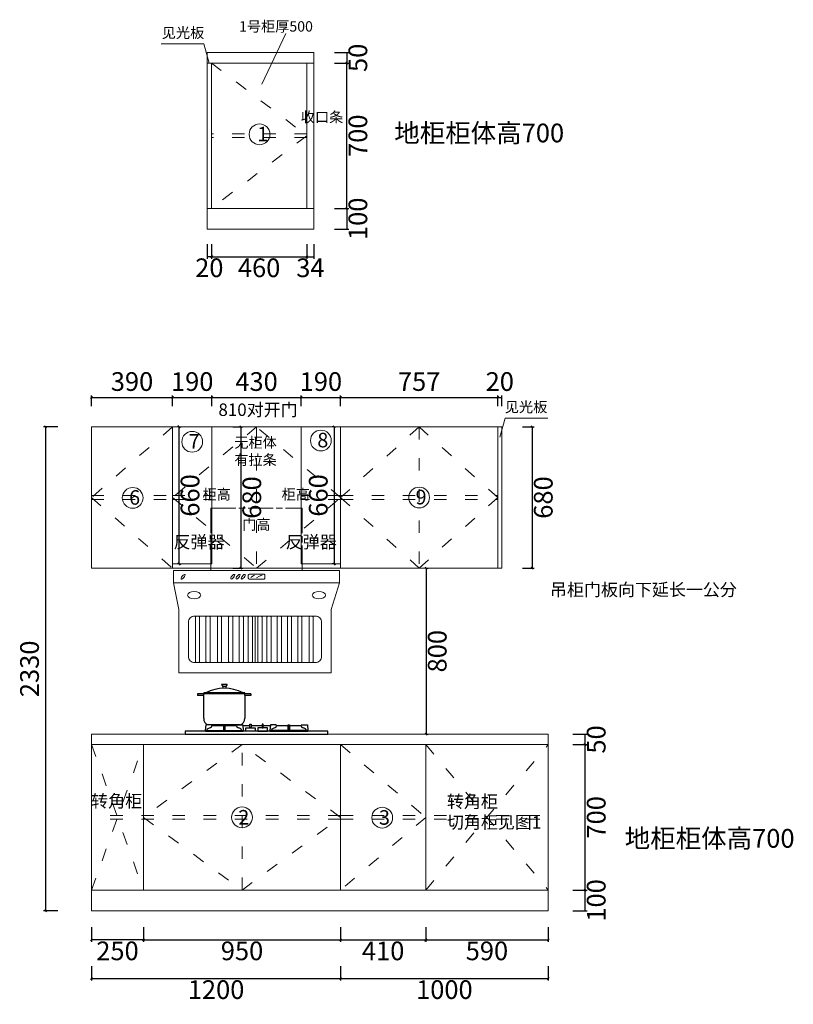
# Model space of a CAD drawing. Units: millimetres. Extents: x 58833 to 68904, y -707659 to -699872.
# Drawn here: x 62944 to 66671, y -705082 to -700341 of the extents above; entities that cross this region are included whole.
import ezdxf

# ---------------------------------------------------------------- set-up
doc = ezdxf.new("R2010")
doc.units = ezdxf.units.MM
doc.header["$LTSCALE"] = 5
doc.header["$PDMODE"] = 35
doc.header["$PDSIZE"] = 20
doc.linetypes.add('ACAD_ISO03W100', pattern=[30, 12, -18])
doc.linetypes.add('ACAD_ISO08W100', pattern=[36, 24, -3, 6, -3])
doc.layers.add('产品', color=151, linetype='Continuous')
doc.layers.add('柜体', color=7, linetype='Continuous', lineweight=15)
doc.styles.get("Standard").update_dxf_attribs({"font": 'txt', "height": 90})
doc.dimstyles.new('ISO-25', dxfattribs={"dimtxt": 50, "dimasz": 10, "dimexe": 10, "dimexo": 100, "dimgap": 20, "dimtad": 2, "dimtxsty": 'Standard', "dimblk": 'OBLIQUE', "dimcen": 1, "dimdle": 1.25, "dimclrd": 3, "dimclre": 3, "dimclrt": 1, "dimadec": 0, "dimazin": 0, "dimtfac": 1, "dimtix": 1, "dimtmove": 2, "dimatfit": 0, "dimfxl": 30, "dimarcsym": 0})

# ---------------------------------------------------------------- blocks, each defined once
blk = doc.blocks.new('_Oblique')
at = {"color": 0, "linetype": 'ByBlock', "lineweight": -2}
blk.add_line((-0.5, -0.5), (0.5, 0.5), dxfattribs=at)
blk = doc.blocks.new('*D150')
at = {"layer": 'Defpoints', "color": 0, "transparency": 16777216}
for p in [(63290, -704531.5), (63540, -704531.5), (63290, -704771.1)]:
    blk.add_point(p, dxfattribs=at)
at = {"layer": '柜体', "lineweight": -2, "transparency": 16777216}
for p, q in [((63290, -704711.1), (63290, -704781.1)), ((63540, -704711.1), (63540, -704781.1)), ((63541.3, -704771.1), (63288.8, -704771.1))]:
    blk.add_line(p, q, dxfattribs=at)
at = {"layer": '柜体', "lineweight": -2, "transparency": 16777216, "xscale": 10, "yscale": 10, "zscale": 10, "rotation": 180}
blk.add_blockref('_Oblique', (63290, -704771.1), dxfattribs=at)
at = {"layer": '柜体', "lineweight": -2, "transparency": 16777216, "xscale": 10, "yscale": 10, "zscale": 10}
blk.add_blockref('_Oblique', (63540, -704771.1), dxfattribs=at)
at = {"layer": '柜体', "lineweight": 18, "transparency": 16777216, "insert": (63415, -704836.1), "char_height": 90, "attachment_point": 5}
blk.add_mtext('250', dxfattribs=at)
blk = doc.blocks.new('*D151')
at = {"layer": 'Defpoints', "color": 0, "transparency": 16777216}
for p in [(63540, -704531.5), (64490, -704531.5), (64490, -704771.1)]:
    blk.add_point(p, dxfattribs=at)
at = {"layer": '柜体', "lineweight": -2, "transparency": 16777216}
for p, q in [((63540, -704711.1), (63540, -704781.1)), ((64490, -704711.1), (64490, -704781.1)), ((63538.8, -704771.1), (64491.3, -704771.1))]:
    blk.add_line(p, q, dxfattribs=at)
at = {"layer": '柜体', "lineweight": -2, "transparency": 16777216, "xscale": 10, "yscale": 10, "zscale": 10, "rotation": 180}
blk.add_blockref('_Oblique', (63540, -704771.1), dxfattribs=at)
at = {"layer": '柜体', "lineweight": -2, "transparency": 16777216, "xscale": 10, "yscale": 10, "zscale": 10}
blk.add_blockref('_Oblique', (64490, -704771.1), dxfattribs=at)
at = {"layer": '柜体', "lineweight": 18, "transparency": 16777216, "insert": (64015, -704836.1), "char_height": 90, "attachment_point": 5}
blk.add_mtext('950', dxfattribs=at)
blk = doc.blocks.new('*D152')
at = {"layer": 'Defpoints', "color": 0, "transparency": 16777216}
for p in [(63290, -704531.5), (64490, -704531.5), (64490, -704957.7)]:
    blk.add_point(p, dxfattribs=at)
at = {"layer": '柜体', "lineweight": -2, "transparency": 16777216}
for p, q in [((63290, -704897.7), (63290, -704967.7)), ((64490, -704897.7), (64490, -704967.7)), ((63288.8, -704957.7), (64491.3, -704957.7))]:
    blk.add_line(p, q, dxfattribs=at)
at = {"layer": '柜体', "lineweight": -2, "transparency": 16777216, "xscale": 10, "yscale": 10, "zscale": 10, "rotation": 180}
blk.add_blockref('_Oblique', (63290, -704957.7), dxfattribs=at)
at = {"layer": '柜体', "lineweight": -2, "transparency": 16777216, "xscale": 10, "yscale": 10, "zscale": 10}
blk.add_blockref('_Oblique', (64490, -704957.7), dxfattribs=at)
at = {"layer": '柜体', "lineweight": 18, "transparency": 16777216, "insert": (63890, -705022.7), "char_height": 90, "attachment_point": 5}
blk.add_mtext('1200', dxfattribs=at)
blk = doc.blocks.new('*D153')
at = {"layer": 'Defpoints', "color": 0, "transparency": 16777216}
for p in [(64490, -704531.5), (64900, -704531.5), (64900, -704771.1)]:
    blk.add_point(p, dxfattribs=at)
at = {"layer": '柜体', "lineweight": -2, "transparency": 16777216}
for p, q in [((64490, -704711.1), (64490, -704781.1)), ((64900, -704711.1), (64900, -704781.1)), ((64488.8, -704771.1), (64901.3, -704771.1))]:
    blk.add_line(p, q, dxfattribs=at)
at = {"layer": '柜体', "lineweight": -2, "transparency": 16777216, "xscale": 10, "yscale": 10, "zscale": 10, "rotation": 180}
blk.add_blockref('_Oblique', (64490, -704771.1), dxfattribs=at)
at = {"layer": '柜体', "lineweight": -2, "transparency": 16777216, "xscale": 10, "yscale": 10, "zscale": 10}
blk.add_blockref('_Oblique', (64900, -704771.1), dxfattribs=at)
at = {"layer": '柜体', "lineweight": 18, "transparency": 16777216, "insert": (64695, -704836.1), "char_height": 90, "attachment_point": 5}
blk.add_mtext('410', dxfattribs=at)
blk = doc.blocks.new('*D154')
at = {"layer": 'Defpoints', "color": 0, "transparency": 16777216}
for p in [(64900, -704531.5), (65490, -704531.5), (65490, -704771.1)]:
    blk.add_point(p, dxfattribs=at)
at = {"layer": '柜体', "lineweight": -2, "transparency": 16777216}
for p, q in [((64900, -704711.1), (64900, -704781.1)), ((65490, -704711.1), (65490, -704781.1)), ((64898.8, -704771.1), (65491.3, -704771.1))]:
    blk.add_line(p, q, dxfattribs=at)
at = {"layer": '柜体', "lineweight": -2, "transparency": 16777216, "xscale": 10, "yscale": 10, "zscale": 10, "rotation": 180}
blk.add_blockref('_Oblique', (64900, -704771.1), dxfattribs=at)
at = {"layer": '柜体', "lineweight": -2, "transparency": 16777216, "xscale": 10, "yscale": 10, "zscale": 10}
blk.add_blockref('_Oblique', (65490, -704771.1), dxfattribs=at)
at = {"layer": '柜体', "lineweight": 18, "transparency": 16777216, "insert": (65195, -704836.1), "char_height": 90, "attachment_point": 5}
blk.add_mtext('590', dxfattribs=at)
blk = doc.blocks.new('*D155')
at = {"layer": 'Defpoints', "color": 0, "transparency": 16777216}
for p in [(64490, -704531.5), (65490, -704531.5), (65490, -704957.7)]:
    blk.add_point(p, dxfattribs=at)
at = {"layer": '柜体', "lineweight": -2, "transparency": 16777216}
for p, q in [((64490, -704897.7), (64490, -704967.7)), ((65490, -704897.7), (65490, -704967.7)), ((64488.8, -704957.7), (65491.3, -704957.7))]:
    blk.add_line(p, q, dxfattribs=at)
at = {"layer": '柜体', "lineweight": -2, "transparency": 16777216, "xscale": 10, "yscale": 10, "zscale": 10, "rotation": 180}
blk.add_blockref('_Oblique', (64490, -704957.7), dxfattribs=at)
at = {"layer": '柜体', "lineweight": -2, "transparency": 16777216, "xscale": 10, "yscale": 10, "zscale": 10}
blk.add_blockref('_Oblique', (65490, -704957.7), dxfattribs=at)
at = {"layer": '柜体', "lineweight": 18, "transparency": 16777216, "insert": (64990, -705022.7), "char_height": 90, "attachment_point": 5}
blk.add_mtext('1000', dxfattribs=at)
blk = doc.blocks.new('*D156')
at = {"layer": 'Defpoints', "color": 0, "transparency": 16777216}
for p in [(65490, -704531.5), (65668.2, -704531.5), (65490, -704631.5)]:
    blk.add_point(p, dxfattribs=at)
at = {"layer": '柜体', "lineweight": -2, "transparency": 16777216}
for p, q in [((65608.2, -704531.5), (65678.2, -704531.5)), ((65668.2, -704631.5), (65668.2, -704531.5)), ((65608.2, -704631.5), (65678.2, -704631.5))]:
    blk.add_line(p, q, dxfattribs=at)
at = {"layer": '柜体', "lineweight": 18, "transparency": 16777216, "insert": (65733.2, -704581.5), "char_height": 90, "attachment_point": 5, "rotation": 90}
blk.add_mtext('100', dxfattribs=at)
blk = doc.blocks.new('*D157')
at = {"layer": 'Defpoints', "color": 0, "transparency": 16777216}
for p in [(65490, -703831.5), (65668.2, -703831.5), (65490, -704531.5)]:
    blk.add_point(p, dxfattribs=at)
at = {"layer": '柜体', "lineweight": -2, "transparency": 16777216}
for p, q in [((65608.2, -703831.5), (65678.2, -703831.5)), ((65668.2, -704532.7), (65668.2, -703830.2)), ((65608.2, -704531.5), (65678.2, -704531.5))]:
    blk.add_line(p, q, dxfattribs=at)
at = {"layer": '柜体', "lineweight": -2, "transparency": 16777216, "xscale": 10, "yscale": 10, "zscale": 10}
for p, rotation in [((65668.2, -703831.5), 90), ((65668.2, -704531.5), 270)]:
    blk.add_blockref('_Oblique', p, dxfattribs=dict(at, rotation=rotation))
at = {"layer": '柜体', "lineweight": 18, "transparency": 16777216, "insert": (65733.2, -704181.5), "char_height": 90, "attachment_point": 5, "rotation": 90}
blk.add_mtext('700', dxfattribs=at)
blk = doc.blocks.new('*D158')
at = {"layer": 'Defpoints', "color": 0, "transparency": 16777216}
for p in [(65490, -703781.5), (65668.2, -703781.5), (65490, -703831.5)]:
    blk.add_point(p, dxfattribs=at)
at = {"layer": '柜体', "lineweight": -2, "transparency": 16777216}
for p, q in [((65608.2, -703781.5), (65678.2, -703781.5)), ((65668.2, -703831.5), (65668.2, -703781.5)), ((65608.2, -703831.5), (65678.2, -703831.5))]:
    blk.add_line(p, q, dxfattribs=at)
at = {"layer": '柜体', "lineweight": 18, "transparency": 16777216, "insert": (65733.2, -703806.5), "char_height": 90, "attachment_point": 5, "rotation": 90}
blk.add_mtext('50', dxfattribs=at)
blk = doc.blocks.new('*D166')
at = {"layer": 'Defpoints', "color": 0, "transparency": 16777216}
for p in [(63680, -702159.7), (63290, -702301.5), (63680, -702301.5)]:
    blk.add_point(p, dxfattribs=at)
at = {"layer": '柜体', "lineweight": -2, "transparency": 16777216}
for p, q in [((63288.8, -702159.7), (63681.3, -702159.7)), ((63290, -702201.5), (63290, -702149.7)), ((63680, -702201.5), (63680, -702149.7))]:
    blk.add_line(p, q, dxfattribs=at)
at = {"layer": '柜体', "lineweight": -2, "transparency": 16777216, "xscale": 10, "yscale": 10, "zscale": 10, "rotation": 180}
blk.add_blockref('_Oblique', (63290, -702159.7), dxfattribs=at)
at = {"layer": '柜体', "lineweight": -2, "transparency": 16777216, "xscale": 10, "yscale": 10, "zscale": 10}
blk.add_blockref('_Oblique', (63680, -702159.7), dxfattribs=at)
at = {"layer": '柜体', "lineweight": 18, "transparency": 16777216, "insert": (63485, -702094.7), "char_height": 90, "attachment_point": 5}
blk.add_mtext('390', dxfattribs=at)
blk = doc.blocks.new('*D167')
at = {"layer": 'Defpoints', "color": 0, "transparency": 16777216}
for p in [(63870, -702159.7), (63680, -702301.5), (63870, -702301.5)]:
    blk.add_point(p, dxfattribs=at)
at = {"layer": '柜体', "lineweight": -2, "transparency": 16777216}
for p, q in [((63680, -702201.5), (63680, -702149.7)), ((63680, -702159.7), (63870, -702159.7)), ((63870, -702201.5), (63870, -702149.7))]:
    blk.add_line(p, q, dxfattribs=at)
at = {"layer": '柜体', "lineweight": 18, "transparency": 16777216, "insert": (63775, -702094.7), "char_height": 90, "attachment_point": 5}
blk.add_mtext('190', dxfattribs=at)
blk = doc.blocks.new('*D168')
at = {"layer": 'Defpoints', "color": 0, "transparency": 16777216}
for p in [(64300, -702159.7), (63870, -702301.5), (64300, -702301.5)]:
    blk.add_point(p, dxfattribs=at)
at = {"layer": '柜体', "lineweight": -2, "transparency": 16777216}
for p, q in [((63868.8, -702159.7), (64301.3, -702159.7)), ((63870, -702201.5), (63870, -702149.7)), ((64300, -702201.5), (64300, -702149.7))]:
    blk.add_line(p, q, dxfattribs=at)
at = {"layer": '柜体', "lineweight": -2, "transparency": 16777216, "xscale": 10, "yscale": 10, "zscale": 10, "rotation": 180}
blk.add_blockref('_Oblique', (63870, -702159.7), dxfattribs=at)
at = {"layer": '柜体', "lineweight": -2, "transparency": 16777216, "xscale": 10, "yscale": 10, "zscale": 10}
blk.add_blockref('_Oblique', (64300, -702159.7), dxfattribs=at)
at = {"layer": '柜体', "lineweight": 18, "transparency": 16777216, "insert": (64085, -702094.7), "char_height": 90, "attachment_point": 5}
blk.add_mtext('430', dxfattribs=at)
blk = doc.blocks.new('*D169')
at = {"layer": 'Defpoints', "color": 0, "transparency": 16777216}
for p in [(64490, -702159.7), (64300, -702301.5), (64490, -702301.5)]:
    blk.add_point(p, dxfattribs=at)
at = {"layer": '柜体', "lineweight": -2, "transparency": 16777216}
for p, q in [((64300, -702201.5), (64300, -702149.7)), ((64300, -702159.7), (64490, -702159.7)), ((64490, -702201.5), (64490, -702149.7))]:
    blk.add_line(p, q, dxfattribs=at)
at = {"layer": '柜体', "lineweight": 18, "transparency": 16777216, "insert": (64395, -702094.7), "char_height": 90, "attachment_point": 5}
blk.add_mtext('190', dxfattribs=at)
blk = doc.blocks.new('*D170')
at = {"layer": 'Defpoints', "color": 0, "transparency": 16777216}
for p in [(65247, -702159.7), (64490, -702301.5), (65247, -702301.5)]:
    blk.add_point(p, dxfattribs=at)
at = {"layer": '柜体', "lineweight": -2, "transparency": 16777216}
for p, q in [((64488.8, -702159.7), (65248.3, -702159.7)), ((64490, -702201.5), (64490, -702149.7)), ((65247, -702201.5), (65247, -702149.7))]:
    blk.add_line(p, q, dxfattribs=at)
at = {"layer": '柜体', "lineweight": -2, "transparency": 16777216, "xscale": 10, "yscale": 10, "zscale": 10, "rotation": 180}
blk.add_blockref('_Oblique', (64490, -702159.7), dxfattribs=at)
at = {"layer": '柜体', "lineweight": -2, "transparency": 16777216, "xscale": 10, "yscale": 10, "zscale": 10}
blk.add_blockref('_Oblique', (65247, -702159.7), dxfattribs=at)
at = {"layer": '柜体', "lineweight": 18, "transparency": 16777216, "insert": (64868.5, -702094.7), "char_height": 90, "attachment_point": 5}
blk.add_mtext('757', dxfattribs=at)
blk = doc.blocks.new('*D171')
at = {"layer": 'Defpoints', "color": 0, "transparency": 16777216}
for p in [(65267, -702159.7), (65247, -702301.5), (65267, -702301.5)]:
    blk.add_point(p, dxfattribs=at)
at = {"layer": '柜体', "lineweight": -2, "transparency": 16777216}
for p, q in [((65247, -702201.5), (65247, -702149.7)), ((65247, -702159.7), (65267, -702159.7)), ((65267, -702201.5), (65267, -702149.7))]:
    blk.add_line(p, q, dxfattribs=at)
at = {"layer": '柜体', "lineweight": 18, "transparency": 16777216, "insert": (65257, -702094.7), "char_height": 90, "attachment_point": 5}
blk.add_mtext('20', dxfattribs=at)
blk = doc.blocks.new('*D172')
at = {"layer": 'Defpoints', "color": 0, "transparency": 16777216}
for p in [(65267, -702301.5), (65267, -702981.5), (65413.1, -702981.5)]:
    blk.add_point(p, dxfattribs=at)
at = {"layer": '柜体', "lineweight": -2, "transparency": 16777216}
for p, q in [((65367, -702301.5), (65423.1, -702301.5)), ((65413.1, -702300.2), (65413.1, -702982.7)), ((65367, -702981.5), (65423.1, -702981.5))]:
    blk.add_line(p, q, dxfattribs=at)
at = {"layer": '柜体', "lineweight": -2, "transparency": 16777216, "xscale": 10, "yscale": 10, "zscale": 10}
for p, rotation in [((65413.1, -702301.5), 90), ((65413.1, -702981.5), 270)]:
    blk.add_blockref('_Oblique', p, dxfattribs=dict(at, rotation=rotation))
at = {"layer": '柜体', "lineweight": 18, "transparency": 16777216, "insert": (65478.1, -702641.5), "char_height": 90, "attachment_point": 5, "rotation": 90}
blk.add_mtext('680', dxfattribs=at)
blk = doc.blocks.new('*D173')
at = {"layer": 'Defpoints', "color": 0, "transparency": 16777216}
for p in [(63847.4, -701249.4), (63867.4, -701249.4), (63847.4, -701481.9)]:
    blk.add_point(p, dxfattribs=at)
at = {"layer": '柜体', "lineweight": -2, "transparency": 16777216}
for p, q in [((63847.4, -701421.9), (63847.4, -701491.9)), ((63867.4, -701421.9), (63867.4, -701491.9)), ((63867.4, -701481.9), (63847.4, -701481.9))]:
    blk.add_line(p, q, dxfattribs=at)
at = {"layer": '柜体', "lineweight": 18, "transparency": 16777216, "insert": (63857.4, -701546.9), "char_height": 90, "attachment_point": 5}
blk.add_mtext('20', dxfattribs=at)
blk = doc.blocks.new('*D174')
at = {"layer": 'Defpoints', "color": 0, "transparency": 16777216}
for p in [(63867.4, -701249.4), (64327.4, -701249.4), (64327.4, -701481.9)]:
    blk.add_point(p, dxfattribs=at)
at = {"layer": '柜体', "lineweight": -2, "transparency": 16777216}
for p, q in [((63867.4, -701421.9), (63867.4, -701491.9)), ((64327.4, -701421.9), (64327.4, -701491.9)), ((63866.2, -701481.9), (64328.7, -701481.9))]:
    blk.add_line(p, q, dxfattribs=at)
at = {"layer": '柜体', "lineweight": -2, "transparency": 16777216, "xscale": 10, "yscale": 10, "zscale": 10, "rotation": 180}
blk.add_blockref('_Oblique', (63867.4, -701481.9), dxfattribs=at)
at = {"layer": '柜体', "lineweight": -2, "transparency": 16777216, "xscale": 10, "yscale": 10, "zscale": 10}
blk.add_blockref('_Oblique', (64327.4, -701481.9), dxfattribs=at)
at = {"layer": '柜体', "lineweight": 18, "transparency": 16777216, "insert": (64097.4, -701546.9), "char_height": 90, "attachment_point": 5}
blk.add_mtext('460', dxfattribs=at)
blk = doc.blocks.new('*D175')
at = {"layer": 'Defpoints', "color": 0, "transparency": 16777216}
for p in [(64327.4, -701249.4), (64361.4, -701249.4), (64361.4, -701481.9)]:
    blk.add_point(p, dxfattribs=at)
at = {"layer": '柜体', "lineweight": -2, "transparency": 16777216}
for p, q in [((64327.4, -701421.9), (64327.4, -701491.9)), ((64361.4, -701421.9), (64361.4, -701491.9)), ((64327.4, -701481.9), (64361.4, -701481.9))]:
    blk.add_line(p, q, dxfattribs=at)
at = {"layer": '柜体', "lineweight": 18, "transparency": 16777216, "insert": (64344.4, -701546.9), "char_height": 90, "attachment_point": 5}
blk.add_mtext('34', dxfattribs=at)
blk = doc.blocks.new('*D176')
at = {"layer": 'Defpoints', "color": 0, "transparency": 16777216}
for p in [(64361.4, -701249.4), (64361.4, -701349.4), (64519.9, -701349.4)]:
    blk.add_point(p, dxfattribs=at)
at = {"layer": '柜体', "lineweight": -2, "transparency": 16777216}
for p, q in [((64461.4, -701249.4), (64529.9, -701249.4)), ((64519.9, -701249.4), (64519.9, -701349.4)), ((64461.4, -701349.4), (64529.9, -701349.4))]:
    blk.add_line(p, q, dxfattribs=at)
at = {"layer": '柜体', "lineweight": 18, "transparency": 16777216, "insert": (64584.9, -701299.4), "char_height": 90, "attachment_point": 5, "rotation": 90}
blk.add_mtext('100', dxfattribs=at)
blk = doc.blocks.new('*D177')
at = {"layer": 'Defpoints', "color": 0, "transparency": 16777216}
for p in [(64361.4, -700549.4), (64519.9, -700549.4), (64361.4, -701249.4)]:
    blk.add_point(p, dxfattribs=at)
at = {"layer": '柜体', "lineweight": -2, "transparency": 16777216}
for p, q in [((64461.4, -700549.4), (64529.9, -700549.4)), ((64519.9, -701250.6), (64519.9, -700548.1)), ((64461.4, -701249.4), (64529.9, -701249.4))]:
    blk.add_line(p, q, dxfattribs=at)
at = {"layer": '柜体', "lineweight": -2, "transparency": 16777216, "xscale": 10, "yscale": 10, "zscale": 10}
for p, rotation in [((64519.9, -700549.4), 90), ((64519.9, -701249.4), 270)]:
    blk.add_blockref('_Oblique', p, dxfattribs=dict(at, rotation=rotation))
at = {"layer": '柜体', "lineweight": 18, "transparency": 16777216, "insert": (64584.9, -700899.4), "char_height": 90, "attachment_point": 5, "rotation": 90}
blk.add_mtext('700', dxfattribs=at)
blk = doc.blocks.new('*D178')
at = {"layer": 'Defpoints', "color": 0, "transparency": 16777216}
for p in [(64361.4, -700499.4), (64361.4, -700549.4), (64519.9, -700549.4)]:
    blk.add_point(p, dxfattribs=at)
at = {"layer": '柜体', "lineweight": -2, "transparency": 16777216}
for p, q in [((64461.4, -700499.4), (64529.9, -700499.4)), ((64519.9, -700499.4), (64519.9, -700549.4)), ((64461.4, -700549.4), (64529.9, -700549.4))]:
    blk.add_line(p, q, dxfattribs=at)
at = {"layer": '柜体', "lineweight": 18, "transparency": 16777216, "insert": (64584.9, -700524.4), "char_height": 90, "attachment_point": 5, "rotation": 90}
blk.add_mtext('50', dxfattribs=at)
blk = doc.blocks.new('A$C72252273')
at = {"layer": '产品'}
for p, q in [((218.1, 298.6), (226.9, 287.9)), ((253.3, 298.6), (218.1, 298.6)), ((253.3, 298.6), (244.5, 287.9)), ((73.2, 244.2), (73.2, 233.1)), ((393.9, 244.2), (73.2, 244.2)), ((111.3, 233.1), (111.3, 244.2)), ((359, 248.9), (112.2, 248.9)), ((112.2, 248.9), (112.2, 245.3)), ((112.2, 245.3), (359, 245.3)), ((226.9, 287.9), (226.9, 276.9)), ((244.5, 287.9), (228, 287.9)), ((244.5, 287.9), (244.5, 276.9)), ((358, 233.1), (358, 244.2)), ((359, 245.3), (359, 248.9)), ((393.9, 244.2), (393.9, 233.1)), ((111.3, 233.1), (73.2, 233.1)), ((111.3, 97.9), (111.3, 233.1)), ((358, 233.1), (358, 97.9)), ((393.9, 233.1), (358, 233.1)), ((389.3, 37.9), (389.3, 60.6)), ((389.3, 60.6), (395.9, 60.6)), ((395.9, 60.6), (395.9, 37.9)), ((469.3, 60.6), (462.7, 60.6)), ((462.7, 60.6), (462.7, 37.9)), ((469.3, 37.9), (469.3, 60.6)), ((858.6, 18.2), (0, 18.2)), ((0, 18.2), (0, 0)), ((123.2, 56.4), (120.2, 21.7)), ((120.2, 21.7), (349.1, 21.7)), ((122.9, 17.7), (346.4, 17.7)), ((158.7, 56.5), (123.2, 56.4)), ((127.3, 19.6), (134.4, 32.7)), ((134.4, 32.7), (146.7, 39.2)), ((328.3, 55.9), (141, 55.9)), ((229.9, 50), (160, 50)), ((239.4, 55.9), (229.9, 55.9)), ((229.9, 55.9), (229.9, 17.7)), ((239.4, 48.7), (229.9, 48.7)), ((239.4, 41.3), (229.9, 41.3)), ((239.4, 32.7), (229.9, 32.7)), ((229.9, 17.7), (239.4, 17.7)), ((239.4, 17.7), (239.4, 55.9)), ((309.4, 50), (239.4, 50)), ((310.6, 56.5), (346.1, 56.4)), ((335, 32.7), (322.6, 39.2)), ((342, 19.6), (335, 32.7)), ((346.1, 56.4), (349.1, 21.7)), ((389.3, 50), (346.6, 50)), ((364, 37.9), (421.2, 37.9)), ((364, 18.8), (364, 37.9)), ((421.2, 18.8), (364, 18.8)), ((395.9, 37.9), (389.3, 37.9)), ((462.7, 50), (395.9, 50)), ((421.2, 37.9), (421.2, 18.8)), ((494.6, 37.9), (437.4, 37.9)), ((437.4, 37.9), (437.4, 18.8)), ((437.4, 18.8), (494.6, 18.8)), ((462.7, 37.9), (469.3, 37.9)), ((512, 50), (469.3, 50)), ((494.6, 18.8), (494.6, 37.9)), ((512.5, 56.4), (509.5, 21.7)), ((738.4, 21.7), (509.5, 21.7)), ((512.2, 17.7), (735.7, 17.7)), ((548, 56.5), (512.5, 56.4)), ((516.6, 19.6), (523.7, 32.7)), ((523.7, 32.7), (536, 39.2)), ((619.2, 50), (549.3, 50)), ((619.2, 17.7), (619.2, 55.9)), ((619.2, 55.9), (628.7, 55.9)), ((619.2, 48.7), (628.7, 48.7)), ((619.2, 41.3), (628.7, 41.3)), ((619.2, 32.7), (628.7, 32.7)), ((628.7, 17.7), (619.2, 17.7)), ((628.7, 55.9), (628.7, 17.7)), ((698.7, 50), (628.7, 50)), ((699.9, 56.5), (735.4, 56.4)), ((724.2, 32.7), (711.9, 39.2)), ((731.3, 19.6), (724.2, 32.7)), ((735.4, 56.4), (738.4, 21.7)), ((858.6, 0), (858.6, 18.2)), ((0, 0), (858.6, 0))]:
    blk.add_line(p, q, dxfattribs=at)
for centre, radius, start, end in [((235.6, 39.7), 237.4, 61.75129, 118.21526), ((150.3, 93.9), 39.2, 174.14195, 256.38132), ((319.1, 93.9), 39.2, 283.61868, 5.85805), ((124, 21.4), 3.82, 174.94729, 331.85814), ((148, 51.1), 12, 263.51514, 27.04666), ((321.3, 51.1), 12, 152.95334, 276.48486), ((345.3, 21.4), 3.82, 208.14186, 5.05271), ((513.3, 21.4), 3.82, 174.94729, 331.85814), ((537.3, 51.1), 12, 263.51514, 27.04666), ((710.6, 51.1), 12, 152.95334, 276.48486), ((734.6, 21.4), 3.82, 208.14186, 5.05271)]:
    blk.add_arc(centre, radius, start, end, dxfattribs=at)
blk = doc.blocks.new('集成灶')
at = {"layer": '产品', "xscale": 0.7999999998137355, "yscale": 0.8000000000465661, "zscale": 0.8}
blk.add_blockref('A$C72252273', (-343.4, 0), dxfattribs=at)
blk = doc.blocks.new('侧排烟机')
at = {"layer": '柜体', "color": 8, "linetype": 'ACAD_ISO08W100', "lineweight": 18}
for p, q in [((-220, -300), (-220, 0)), ((-220, 0), (220, 0)), ((220, 0), (220, -300))]:
    blk.add_line(p, q, dxfattribs=at)
at = {"layer": '柜体', "color": 8, "lineweight": 18}
for p, q in [((-28.2, -333), (-13.6, -324)), ((-20.9, -328.5), (-9.6, -323.1)), ((-13.6, -324), (-20.9, -328.5)), ((0.3, -334.6), (22.1, -323.1)), ((11.2, -328.8), (27.4, -322.5)), ((22.1, -323.1), (11.2, -328.8)), ((-400, -360), (-374.2, -488.2)), ((359.7, -488.2), (400, -360)), ((-374.2, -488.2), (-374.2, -793.4)), ((-7.3, -519.2), (-7.3, -743.4)), ((359.7, -793.4), (359.7, -488.2)), ((-374.2, -793.4), (359.7, -793.4))]:
    blk.add_line(p, q, dxfattribs=at)
blk.add_lwpolyline([(-400, -360), (400, -360), (400, -300), (-400, -300)], close=True, dxfattribs=at)
for points in [[(-34, -342.1), (34, -342.1, 0.414214), (40, -336.1), (40, -323.1, 0.414214), (34, -317.1), (-34, -317.1, 0.414214), (-40, -323.1), (-40, -336.1, 0.414214)], [(-298, -519.2), (283.5, -519.2, -0.414214), (313.5, -549.2), (313.5, -713.4, -0.414214), (283.5, -743.4), (-298, -743.4, -0.414214), (-328, -713.4), (-328, -549.2, -0.414214)], [(-289.6, -743.2), (-279.6, -743.2, 0.414214), (-274.6, -738.2), (-274.6, -524.2, 0.414214), (-279.6, -519.2), (-289.6, -519.2, 0.414214), (-294.6, -524.2), (-294.6, -738.2, 0.414214)], [(-238.6, -743.2), (-228.6, -743.2, 0.414214), (-223.6, -738.2), (-223.6, -524.2, 0.414214), (-228.6, -519.2), (-238.6, -519.2, 0.414214), (-243.6, -524.2), (-243.6, -738.2, 0.414214)], [(-183.3, -743.2), (-173.3, -743.2, 0.414214), (-168.3, -738.2), (-168.3, -524.2, 0.414214), (-173.3, -519.2), (-183.3, -519.2, 0.414214), (-188.3, -524.2), (-188.3, -738.2, 0.414214)], [(-129.6, -743.2), (-119.6, -743.2, 0.414214), (-114.6, -738.2), (-114.6, -524.2, 0.414214), (-119.6, -519.2), (-129.6, -519.2, 0.414214), (-134.6, -524.2), (-134.6, -738.2, 0.414214)], [(-78.6, -743.2), (-68.6, -743.2, 0.414214), (-63.6, -738.2), (-63.6, -524.2, 0.414214), (-68.6, -519.2), (-78.6, -519.2, 0.414214), (-83.6, -524.2), (-83.6, -738.2, 0.414214)], [(-34.6, -743.2), (-24.6, -743.2, 0.414214), (-19.6, -738.2), (-19.6, -524.2, 0.414214), (-24.6, -519.2), (-34.6, -519.2, 0.414214), (-39.6, -524.2), (-39.6, -738.2, 0.414214)], [(11.4, -743.2), (21.4, -743.2, 0.414214), (26.4, -738.2), (26.4, -524.2, 0.414214), (21.4, -519.2), (11.4, -519.2, 0.414214), (6.4, -524.2), (6.4, -738.2, 0.414214)], [(55.2, -743.2), (65.2, -743.2, 0.414214), (70.2, -738.2), (70.2, -524.2, 0.414214), (65.2, -519.2), (55.2, -519.2, 0.414214), (50.2, -524.2), (50.2, -738.2, 0.414214)], [(105, -743.2), (115, -743.2, 0.414214), (120, -738.2), (120, -524.2, 0.414214), (115, -519.2), (105, -519.2, 0.414214), (100, -524.2), (100, -738.2, 0.414214)], [(153.9, -743.2), (163.9, -743.2, 0.414214), (168.9, -738.2), (168.9, -524.2, 0.414214), (163.9, -519.2), (153.9, -519.2, 0.414214), (148.9, -524.2), (148.9, -738.2, 0.414214)], [(203.7, -743.2), (213.7, -743.2, 0.414214), (218.7, -738.2), (218.7, -524.2, 0.414214), (213.7, -519.2), (203.7, -519.2, 0.414214), (198.7, -524.2), (198.7, -738.2, 0.414214)], [(257.8, -743.2), (267.8, -743.2, 0.414214), (272.8, -738.2), (272.8, -524.2, 0.414214), (267.8, -519.2), (257.8, -519.2, 0.414214), (252.8, -524.2), (252.8, -738.2, 0.414214)]]:
    blk.add_lwpolyline(points, format="xyb", close=True, dxfattribs=at)
for centre, major_axis, ratio in [((-353.8, -330), (-8.8, -11), 0.35498), ((-114.6, -329.8), (-8.8, -11), 0.35498), ((-88.8, -329.8), (-8.8, -11), 0.35498), ((-63.9, -329.8), (-8.8, -11), 0.35498), ((-300.6, -418.5), (-32, 0), 0.551021)]:
    blk.add_ellipse(centre, major_axis=major_axis, ratio=ratio, dxfattribs=at)
at = {"layer": '柜体', "color": 8, "lineweight": 18, "extrusion": (0, 0, -1)}
blk.add_ellipse((300.6, -418.5), major_axis=(32, 0), ratio=0.551021, dxfattribs=at)
blk = doc.blocks.new('侧吸油烟机')
at = {"layer": '柜体', "color": 8, "lineweight": 18}
blk.add_blockref('侧排烟机', (0, 0), dxfattribs=at)
blk = doc.blocks.new('*D185')
at = {"layer": 'Defpoints', "color": 0, "transparency": 16777216}
for p in [(63290, -702301.5), (63067.9, -704631.5), (63290, -704631.5)]:
    blk.add_point(p, dxfattribs=at)
at = {"layer": '柜体', "lineweight": -2, "transparency": 16777216}
for p, q in [((63127.9, -702301.5), (63057.9, -702301.5)), ((63067.9, -702300.2), (63067.9, -704632.7)), ((63127.9, -704631.5), (63057.9, -704631.5))]:
    blk.add_line(p, q, dxfattribs=at)
at = {"layer": '柜体', "lineweight": -2, "transparency": 16777216, "xscale": 10, "yscale": 10, "zscale": 10}
for p, rotation in [((63067.9, -702301.5), 90), ((63067.9, -704631.5), 270)]:
    blk.add_blockref('_Oblique', p, dxfattribs=dict(at, rotation=rotation))
at = {"layer": '柜体', "lineweight": 18, "transparency": 16777216, "insert": (63002.9, -703466.5), "char_height": 90, "attachment_point": 5, "rotation": 90}
blk.add_mtext('2330', dxfattribs=at)
blk = doc.blocks.new('*D186')
at = {"layer": 'Defpoints', "color": 0, "transparency": 16777216}
for p in [(64868.5, -702981.5), (64868.5, -703781.5), (64902.2, -703781.5)]:
    blk.add_point(p, dxfattribs=at)
at = {"layer": '柜体', "lineweight": -2, "transparency": 16777216}
for p, q in [((64902.2, -702980.2), (64902.2, -703782.7)), ((64902.2, -702981.5), (64912.2, -702981.5)), ((64902.2, -703781.5), (64912.2, -703781.5))]:
    blk.add_line(p, q, dxfattribs=at)
at = {"layer": '柜体', "lineweight": -2, "transparency": 16777216, "xscale": 10, "yscale": 10, "zscale": 10}
for p, rotation in [((64902.2, -702981.5), 90), ((64902.2, -703781.5), 270)]:
    blk.add_blockref('_Oblique', p, dxfattribs=dict(at, rotation=rotation))
at = {"layer": '柜体', "lineweight": 18, "transparency": 16777216, "insert": (64967.2, -703381.5), "char_height": 90, "attachment_point": 5, "rotation": 90}
blk.add_mtext('800', dxfattribs=at)
blk = doc.blocks.new('*D187')
at = {"layer": 'Defpoints', "color": 0, "transparency": 16777216}
for p in [(63680, -702301.5), (63680, -702961.5), (63711.3, -702961.5)]:
    blk.add_point(p, dxfattribs=at)
at = {"layer": '柜体', "lineweight": -2, "transparency": 16777216}
for p, q in [((63711.3, -702300.2), (63711.3, -702962.7)), ((63711.3, -702301.5), (63721.3, -702301.5)), ((63711.3, -702961.5), (63721.3, -702961.5))]:
    blk.add_line(p, q, dxfattribs=at)
at = {"layer": '柜体', "lineweight": -2, "transparency": 16777216, "xscale": 10, "yscale": 10, "zscale": 10}
for p, rotation in [((63711.3, -702301.5), 90), ((63711.3, -702961.5), 270)]:
    blk.add_blockref('_Oblique', p, dxfattribs=dict(at, rotation=rotation))
at = {"layer": '柜体', "lineweight": 18, "transparency": 16777216, "insert": (63776.3, -702631.5), "char_height": 90, "attachment_point": 5, "rotation": 90}
blk.add_mtext('660', dxfattribs=at)
blk = doc.blocks.new('*D188')
at = {"layer": 'Defpoints', "color": 0, "transparency": 16777216}
for p in [(63870, -702301.5), (63870, -702981.5), (64008.8, -702981.5)]:
    blk.add_point(p, dxfattribs=at)
at = {"layer": '柜体', "lineweight": -2, "transparency": 16777216}
for p, q in [((63970, -702301.5), (64018.8, -702301.5)), ((64008.8, -702300.2), (64008.8, -702982.7)), ((63970, -702981.5), (64018.8, -702981.5))]:
    blk.add_line(p, q, dxfattribs=at)
at = {"layer": '柜体', "lineweight": -2, "transparency": 16777216, "xscale": 10, "yscale": 10, "zscale": 10}
for p, rotation in [((64008.8, -702301.5), 90), ((64008.8, -702981.5), 270)]:
    blk.add_blockref('_Oblique', p, dxfattribs=dict(at, rotation=rotation))
at = {"layer": '柜体', "lineweight": 18, "transparency": 16777216, "insert": (64073.8, -702641.5), "char_height": 90, "attachment_point": 5, "rotation": 90}
blk.add_mtext('680', dxfattribs=at)
blk = doc.blocks.new('*D189')
at = {"layer": 'Defpoints', "color": 0, "transparency": 16777216}
for p in [(64490, -702301.5), (64459, -702961.5), (64490, -702961.5)]:
    blk.add_point(p, dxfattribs=at)
at = {"layer": '柜体', "lineweight": -2, "transparency": 16777216}
for p, q in [((64459, -702301.5), (64449, -702301.5)), ((64459, -702300.2), (64459, -702962.7)), ((64459, -702961.5), (64449, -702961.5))]:
    blk.add_line(p, q, dxfattribs=at)
at = {"layer": '柜体', "lineweight": -2, "transparency": 16777216, "xscale": 10, "yscale": 10, "zscale": 10}
for p, rotation in [((64459, -702301.5), 90), ((64459, -702961.5), 270)]:
    blk.add_blockref('_Oblique', p, dxfattribs=dict(at, rotation=rotation))
at = {"layer": '柜体', "lineweight": 18, "transparency": 16777216, "insert": (64394, -702631.5), "char_height": 90, "attachment_point": 5, "rotation": 90}
blk.add_mtext('660', dxfattribs=at)

msp = doc.modelspace()

# ---------------------------------------------------------------- linework, layer by layer
at = {"layer": '柜体', "lineweight": 18}
for p, q in [((64110.447, -700651.457), (64226.88, -700407.835)), ((63830.784, -700457.046), (63625.857, -700457.046)), ((63857.417, -700549.398), (63830.784, -700457.046)), ((65257.016, -702351.457), (65283.648, -702259.105)), ((65283.648, -702259.105), (65488.575, -702259.105)), ((63870.016, -702301.488), (64300.016, -702301.488))]:
    msp.add_line(p, q, dxfattribs=at)
at = {"layer": '柜体', "color": 8, "lineweight": 18}
for p, q in [((63857.417, -700549.398), (63830.784, -700457.046)), ((65257.016, -702351.457), (65283.648, -702259.105))]:
    msp.add_line(p, q, dxfattribs=at)
at = {"layer": '柜体', "linetype": 'ACAD_ISO03W100', "lineweight": 18}
for p, q in [((63867.417, -700549.398), (64327.417, -700899.398)), ((64327.417, -700890.398), (63867.417, -700890.398)), ((64327.417, -700899.398), (63867.417, -701249.398)), ((64327.417, -700908.398), (63867.417, -700908.398)), ((63680.016, -702301.488), (63290.016, -702641.488)), ((64085.016, -702301.488), (63680.016, -702641.488)), ((64490.016, -702641.488), (64085.016, -702301.488)), ((64085.016, -702301.488), (64085.016, -702981.488)), ((64868.516, -702301.488), (64490.016, -702641.488)), ((64868.516, -702301.488), (64868.516, -702981.488)), ((65247.016, -702641.488), (64868.516, -702301.488)), ((63290.016, -702632.488), (63680.016, -702632.488)), ((63680.016, -702632.488), (63870.016, -702632.488)), ((64490.016, -702632.488), (64300.016, -702632.488)), ((64490.016, -702632.488), (65247.016, -702632.488)), ((63290.016, -702641.488), (63680.016, -702981.488)), ((63290.016, -702650.488), (63680.016, -702650.488)), ((63680.016, -702641.488), (64085.016, -702981.488)), ((63680.016, -702650.488), (63870.016, -702650.488)), ((64085.016, -702981.488), (64490.016, -702641.488)), ((64490.016, -702650.488), (64300.016, -702650.488)), ((64490.016, -702641.488), (64868.516, -702981.488)), ((64490.016, -702650.488), (65247.016, -702650.488)), ((64868.516, -702981.488), (65247.016, -702641.488)), ((63290.016, -703831.488), (63540.016, -704531.488)), ((63290.016, -704531.488), (63540.016, -703831.488)), ((64015.016, -703831.488), (63540.016, -704181.488)), ((64015.016, -704531.488), (64015.016, -703831.488)), ((64490.016, -704181.488), (64015.016, -703831.488)), ((64490.016, -703831.488), (64900.016, -704181.488)), ((64900.016, -703831.488), (65490.016, -704531.488)), ((64900.016, -704531.488), (65490.016, -703831.488)), ((64490.016, -704172.488), (63290.016, -704172.488)), ((64490.016, -704190.488), (63290.016, -704190.488)), ((63540.016, -704181.488), (64015.016, -704531.488)), ((64015.016, -704531.488), (64490.016, -704181.488)), ((64490.016, -704172.488), (65490.016, -704172.488)), ((64900.016, -704181.488), (64490.016, -704531.488)), ((64490.016, -704190.488), (65490.016, -704190.488))]:
    msp.add_line(p, q, dxfattribs=at)
at = {"layer": '柜体', "lineweight": 18}
for points in [[(63847.417, -700549.398), (64361.417, -700549.398), (64361.417, -700499.398), (63847.417, -700499.398)], [(63847.417, -701249.398), (63867.417, -701249.398), (63867.417, -700549.398), (63847.417, -700549.398)], [(63867.417, -701249.398), (64327.417, -701249.398), (64327.417, -700549.398), (63867.417, -700549.398)], [(64327.417, -701249.398), (64361.417, -701249.398), (64361.417, -700549.398), (64327.417, -700549.398)], [(63847.417, -701349.398), (64361.417, -701349.398), (64361.417, -701249.398), (63847.417, -701249.398)], [(63290.016, -702981.488), (63680.016, -702981.488), (63680.016, -702301.488), (63290.016, -702301.488)], [(63680.016, -702961.488), (63870.016, -702961.488), (63870.016, -702301.488), (63680.016, -702301.488)], [(63680.016, -702301.488), (64490.016, -702301.488), (64490.016, -702981.488), (63680.016, -702981.488)], [(64300.016, -702961.488), (64490.016, -702961.488), (64490.016, -702301.488), (64300.016, -702301.488)], [(64490.016, -702981.488), (65247.016, -702981.488), (65247.016, -702301.488), (64490.016, -702301.488)], [(65247.016, -702981.488), (65267.016, -702981.488), (65267.016, -702301.488), (65247.016, -702301.488)], [(63290.016, -703831.488), (65490.016, -703831.488), (65490.016, -703781.488), (63290.016, -703781.488)], [(63290.016, -704531.488), (64490.016, -704531.488), (64490.016, -703831.488), (63290.016, -703831.488)], [(63540.016, -704531.488), (64490.016, -704531.488), (64490.016, -703831.488), (63540.016, -703831.488)], [(64490.016, -704531.488), (65490.016, -704531.488), (65490.016, -703831.488), (64490.016, -703831.488)], [(64490.016, -704531.488), (64900.016, -704531.488), (64900.016, -703831.488), (64490.016, -703831.488)], [(63290.016, -704631.488), (65490.016, -704631.488), (65490.016, -704531.488), (63290.016, -704531.488)]]:
    msp.add_lwpolyline(points, close=True, dxfattribs=at)
for centre in [(64099.503, -700892.632), (63775.016, -702373.179), (64395.016, -702367.113), (64868.516, -702641.488), (63488.367, -702643.173), (64015.016, -704181.488), (64690.402, -704182.99)]:
    msp.add_circle(centre, 50, dxfattribs=at)

# ---------------------------------------------------------------- block references
for name, p in [('侧吸油烟机', (64085.016, -702692.966)), ('集成灶', (64085.016, -703781.488))]:
    msp.add_blockref(name, p, dxfattribs=at)

# ---------------------------------------------------------------- texts
for s, insert, char_height, width, attachment_point in [('1号柜厚500', (64000.555, -700347.942), 50, 790.8824, 1), ('见光板', (63833.17, -700378.568), 50, 334.70327, 3), ('地柜柜体高700', (64748.58, -700841.122), 90, 1176.46977, 1), ('1', (64088.673, -700856.399), 70, 584.98021, 1), ('810对开门', (63901.273, -702188.661), 60, 412.26986, 1), ('见光板', (65281.263, -702180.627), 50, 334.70327, 1), ('7', (63757.739, -702336.08), 70, 175.79717, 1), ('无柜体\\P有拉条', (63977.816, -702351.69), 50, 271.46721, 1), ('8', (64377.739, -702330.015), 70, 175.79717, 1), ('6', (63471.09, -702606.074), 70, 175.79717, 1), ('柜高', (63824.453, -702600.819), 50, 491.81217, 1), ('柜高', (64205.837, -702600.819), 50, 491.81217, 1), ('9', (64851.239, -702604.39), 70, 175.79717, 1), ('门高', (64016.209, -702746.54), 50, 491.81217, 1), ('转角柜', (63288.084, -704073.116), 60, 746.34528, 1), ('转角柜\\P切角柜见图1', (65002.142, -704075.308), 60, 746.34528, 1), ('2', (63997.144, -704146.152), 70, 181.85909, 1), ('3', (64674.827, -704147.094), 70, 175.79717, 1), ('地柜柜体高700', (65858.884, -704237.738), 90, 1176.46977, 1)]:
    msp.add_mtext(s, dxfattribs=dict(at, insert=insert, char_height=char_height, width=width, attachment_point=attachment_point))
at = {"layer": '柜体', "linetype": 'ACAD_ISO03W100', "lineweight": 18, "insert": (64400.541, -700784.76), "char_height": 50, "width": 68.73568, "attachment_point": 2}
msp.add_mtext('收口条', dxfattribs=at)
at = {"layer": '柜体', "color": 1, "lineweight": 18, "char_height": 60, "attachment_point": 1}
for s, insert, width in [('反弹器', (63685.118, -702825.209), 897.61166), ('反弹器', (64225.8, -702825.209), 897.61166), ('{\\C256;吊柜门板向下延长一公分}', (65498.735, -703055.178), 1080.83959)]:
    msp.add_mtext(s, dxfattribs=dict(at, insert=insert, width=width))

# ---------------------------------------------------------------- dimensions: what is measured, and where the dimension line sits
at = {"layer": '柜体', "lineweight": 18}
for base, p1, p2, picture, middle in [((64519.853, -700549.398), (64361.417, -700499.398), (64361.417, -700549.398), '*D178', (64584.853, -700524.398)), ((64519.853, -700549.398), (64361.417, -701249.398), (64361.417, -700549.398), '*D177', (64584.853, -700899.398)), ((64519.853, -701349.398), (64361.417, -701249.398), (64361.417, -701349.398), '*D176', (64584.853, -701299.398)), ((63711.277, -702961.488), (63680.016, -702301.488), (63680.016, -702961.488), '*D187', (63776.277, -702631.488)), ((64008.799, -702981.488), (63870.016, -702301.488), (63870.016, -702981.488), '*D188', (64073.799, -702641.488)), ((64458.983, -702961.488), (64490.016, -702301.488), (64490.016, -702961.488), '*D189', (64393.983, -702631.488)), ((65413.083, -702981.488), (65267.016, -702301.488), (65267.016, -702981.488), '*D172', (65478.083, -702641.488)), ((65668.222, -703781.488), (65490.016, -703831.488), (65490.016, -703781.488), '*D158', (65733.222, -703806.488)), ((65668.222, -703831.488), (65490.016, -704531.488), (65490.016, -703831.488), '*D157', (65733.222, -704181.488)), ((65668.222, -704531.488), (65490.016, -704631.488), (65490.016, -704531.488), '*D156', (65733.222, -704581.488))]:
    dim = msp.add_linear_dim(base=base, p1=p1, p2=p2, angle=90, dimstyle='ISO-25', override={"dimclrd": 256, "dimclre": 256, "dimclrt": 256, "dimatfit": 3, "dimfxl": 60, "dimfxlon": 1}, dxfattribs=at)
    dim.commit()
    dim.dimension.update_dxf_attribs({"geometry": picture, "text_midpoint": middle})
for base, p1, p2, picture, middle in [((63847.417, -701481.945), (63867.417, -701249.398), (63847.417, -701249.398), '*D173', (63857.417, -701546.945)), ((64327.417, -701481.945), (63867.417, -701249.398), (64327.417, -701249.398), '*D174', (64097.417, -701546.945)), ((64361.417, -701481.945), (64327.417, -701249.398), (64361.417, -701249.398), '*D175', (64344.417, -701546.945)), ((63680.016, -702159.707), (63290.016, -702301.488), (63680.016, -702301.488), '*D166', (63485.016, -702094.707)), ((63870.016, -702159.707), (63680.016, -702301.488), (63870.016, -702301.488), '*D167', (63775.016, -702094.707)), ((64300.016, -702159.707), (63870.016, -702301.488), (64300.016, -702301.488), '*D168', (64085.016, -702094.707)), ((64490.016, -702159.707), (64300.016, -702301.488), (64490.016, -702301.488), '*D169', (64395.016, -702094.707)), ((65247.016, -702159.707), (64490.016, -702301.488), (65247.016, -702301.488), '*D170', (64868.516, -702094.707)), ((65267.016, -702159.707), (65247.016, -702301.488), (65267.016, -702301.488), '*D171', (65257.016, -702094.707)), ((63290.016, -704771.111), (63540.016, -704531.488), (63290.016, -704531.488), '*D150', (63415.016, -704836.111)), ((64490.016, -704957.741), (63290.016, -704531.488), (64490.016, -704531.488), '*D152', (63890.016, -705022.741)), ((64490.016, -704771.111), (63540.016, -704531.488), (64490.016, -704531.488), '*D151', (64015.016, -704836.111)), ((64900.016, -704771.111), (64490.016, -704531.488), (64900.016, -704531.488), '*D153', (64695.016, -704836.111)), ((65490.016, -704957.741), (64490.016, -704531.488), (65490.016, -704531.488), '*D155', (64990.016, -705022.741)), ((65490.016, -704771.111), (64900.016, -704531.488), (65490.016, -704531.488), '*D154', (65195.016, -704836.111))]:
    dim = msp.add_linear_dim(base=base, p1=p1, p2=p2, dimstyle='ISO-25', override={"dimclrd": 256, "dimclre": 256, "dimclrt": 256, "dimatfit": 3, "dimfxl": 60, "dimfxlon": 1}, dxfattribs=at)
    dim.commit()
    dim.dimension.update_dxf_attribs({"geometry": picture, "text_midpoint": middle})
at = {"layer": '柜体', "color": 1, "lineweight": 18}
for base, p1, p2, picture, middle in [((63067.866, -704631.488), (63290.016, -702301.488), (63290.016, -704631.488), '*D185', (63002.866, -703466.488)), ((64902.22, -703781.488), (64868.516, -702981.488), (64868.516, -703781.488), '*D186', (64967.22, -703381.488))]:
    dim = msp.add_linear_dim(base=base, p1=p1, p2=p2, angle=90, dimstyle='ISO-25', override={"dimclrd": 256, "dimclre": 256, "dimclrt": 256, "dimatfit": 3, "dimfxl": 60, "dimfxlon": 1}, dxfattribs=at)
    dim.commit()
    dim.dimension.update_dxf_attribs({"geometry": picture, "text_midpoint": middle})

doc.saveas('drawing.dxf')
